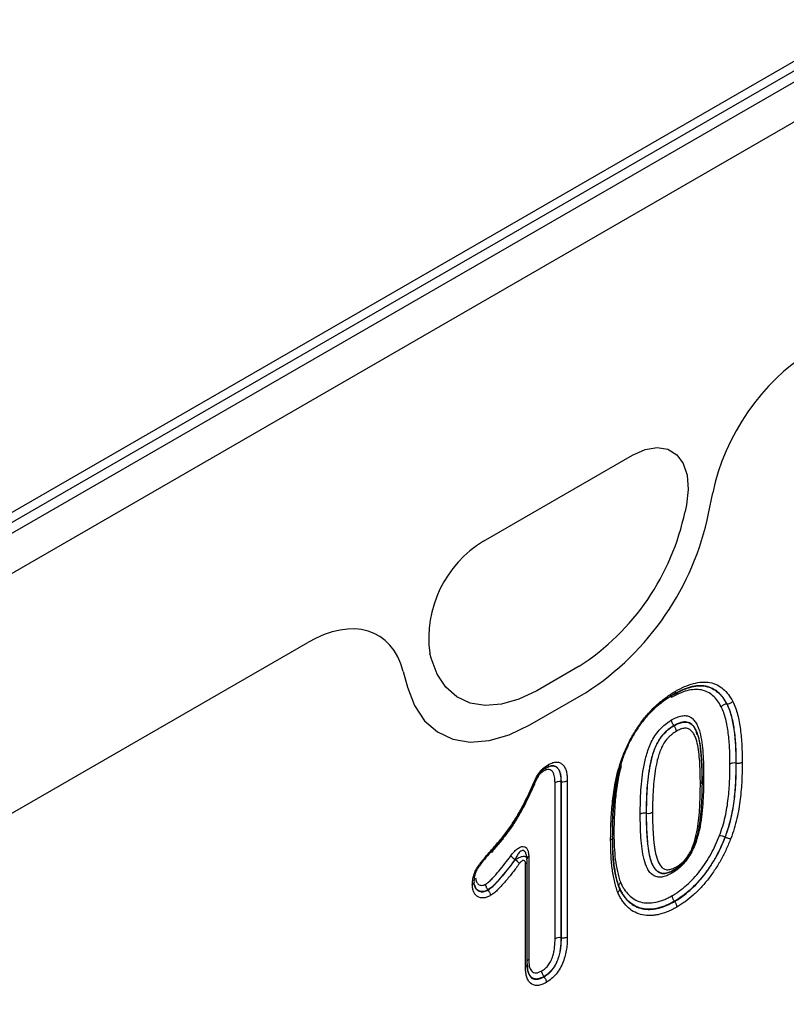
# Model space of a CAD drawing. Units: millimetres. Extents: x 3568 to 5350, y 3494 to 4545.
# Drawn here: x 5058 to 5118, y 3866 to 3944 of the extents above; entities that cross this region are included whole.
import ezdxf

# ---------------------------------------------------------------- set-up
doc = ezdxf.new("R2010")
doc.units = ezdxf.units.MM
doc.layers.add('3010227', color=7, linetype='Continuous')

# ---------------------------------------------------------------- blocks, each defined once
blk = doc.blocks.new('1250551_002_ISO_view')
for p, q in [((795.294, 354.187), (444.447, 151.648)), ((797.368, 354.62), (444.521, 150.927)), ((445.228, 150.476), (798.075, 354.169)), ((799.415, 351.765), (446.569, 148.071)), ((551.92, 189.984), (563.669, 196.766)), ((551.92, 189.984), (563.669, 196.766)), ((569.662, 192.168), (569.994, 193.791)), ((569.662, 192.168), (569.994, 193.791)), ((567.911, 192.831), (567.806, 192.319)), ((567.911, 192.831), (567.806, 192.319)), ((499.739, 159.86), (538.07, 181.988)), ((499.739, 159.86), (538.07, 181.988)), ((547.783, 180.76), (547.678, 181.151)), ((547.783, 180.76), (547.678, 181.151)), ((545.599, 179.708), (545.931, 178.468)), ((545.599, 179.708), (545.931, 178.468)), ((559.466, 180.114), (556.123, 178.184)), ((559.466, 180.114), (556.123, 178.184)), ((555.583, 175.488), (560.011, 178.044)), ((555.583, 175.488), (560.011, 178.044)), ((571.121, 177.131), (571.105, 177.131)), ((566.935, 175.419), (566.924, 175.432)), ((568.748, 174.727), (568.702, 174.93)), ((571.841, 172.474), (571.824, 172.476)), ((556.744, 172.024), (556.871, 172.112)), ((557.561, 158.628), (557.561, 170.93)), ((558.053, 171.01), (558.036, 171.012)), ((558.036, 171.012), (558.036, 158.7)), ((558.053, 158.698), (558.053, 171.01)), ((558.527, 171.093), (558.527, 158.77)), ((564.77, 168.519), (564.753, 168.521)), ((570.979, 166.638), (570.963, 166.645)), ((555.358, 164.934), (555.326, 165.116)), ((555.37, 164.742), (555.34, 164.923)), ((555.374, 156.637), (555.374, 164.742)), ((555.486, 165.109), (555.486, 156.998)), ((555.227, 156.428), (555.227, 164.538)), ((566.313, 163.792), (566.588, 163.895)), ((552.282, 162.469), (552.272, 162.482)), ((562.622, 162.66), (562.618, 162.672)), ((566.983, 161.565), (566.972, 161.579)), ((558.053, 158.698), (558.036, 158.7)), ((555.43, 156.044), (555.474, 155.944)), ((556.698, 155.628), (556.687, 155.641))]:
    blk.add_line(p, q)
at = {"flags": 128}
for points in [[(563.669, 196.766), (564.666, 197.209), (565.611, 197.364), (566.455, 197.223), (567.153, 196.793), (567.669, 196.097), (567.976, 195.17), (568.058, 194.062), (567.911, 192.831)], [(563.669, 196.766), (564.666, 197.209), (565.611, 197.364), (566.455, 197.223), (567.153, 196.793), (567.669, 196.097), (567.976, 195.17), (568.058, 194.062), (567.911, 192.831)], [(556.123, 178.184), (554.717, 177.505), (553.348, 177.111), (552.053, 177.012), (550.867, 177.21), (549.821, 177.701), (548.944, 178.471), (548.258, 179.5), (547.783, 180.76)], [(556.123, 178.184), (554.717, 177.505), (553.348, 177.111), (552.053, 177.012), (550.867, 177.21), (549.821, 177.701), (548.944, 178.471), (548.258, 179.5), (547.783, 180.76)], [(545.931, 178.468), (546.481, 177.01), (547.275, 175.82), (548.29, 174.929), (549.5, 174.361), (550.872, 174.131), (552.371, 174.246), (553.955, 174.702), (555.583, 175.488)], [(545.931, 178.468), (546.481, 177.01), (547.275, 175.82), (548.29, 174.929), (549.5, 174.361), (550.872, 174.131), (552.371, 174.246), (553.955, 174.702), (555.583, 175.488)]]:
    blk.add_lwpolyline(points, dxfattribs=at)
for centre, radius, start, end in [((549.062, 196.176), 19.138, 302.93391, 348.37221), ((549.062, 196.176), 19.138, 302.93391, 348.37221), ((547.97, 196.631), 22.146, 302.93391, 348.37221), ((547.97, 196.631), 22.146, 302.93391, 348.37221), ((556.603, 182.299), 8.999, 121.35895, 187.3348), ((556.603, 182.299), 8.999, 121.35895, 187.3348), ((568.936, 171.065), 0.222, 291.08085, 17.70472), ((569.41, 171.153), 0.296, 117.16007, 155.03919), ((555.646, 166.645), 2.158, 223.21171, 235.14198), ((553.187, 163.085), 2.152, 43.15724, 55.12542), ((555.122, 164.768), 0.253, 294.607, 354.1128), ((555.578, 164.889), 0.238, 112.56734, 177.56452)]:
    blk.add_arc(centre, radius, start, end)
for centre, major_axis, ratio, start_param, end_param in [((577.576, 195.8), (5.568, 9.507), 0.581304, 0.796021, 2.100446), ((577.576, 195.8), (5.568, 9.507), 0.581304, 0.796021, 2.100446), ((538.017, 172.963), (5.605, 9.573), 0.573428, 5.767766, 7.072191), ((538.017, 172.963), (5.605, 9.573), 0.573428, 5.767766, 7.072191)]:
    blk.add_ellipse(centre, major_axis=major_axis, ratio=ratio, start_param=start_param, end_param=end_param)
for points, knots in [([(566.882, 177.892), (567.107, 178.015), (567.332, 178.137), (567.778, 178.332), (567.998, 178.408), (568.428, 178.52), (568.638, 178.556), (569.047, 178.58), (569.245, 178.569), (569.616, 178.496), (569.79, 178.434), (570.12, 178.271), (570.269, 178.166), (570.547, 177.926), (570.675, 177.79), (570.905, 177.481), (571.006, 177.306), (571.105, 177.131)], [0, 0, 0, 0, 0.125, 0.125, 0.25, 0.25, 0.375, 0.375, 0.5, 0.5, 0.625, 0.625, 0.75, 0.75, 0.875, 0.875, 1, 1, 1, 1]), ([(571.121, 177.131), (571.022, 177.307), (570.921, 177.481), (570.689, 177.793), (570.56, 177.93), (570.282, 178.17), (570.132, 178.275), (569.802, 178.437), (569.626, 178.499), (569.256, 178.572), (569.06, 178.582), (568.65, 178.558), (568.437, 178.521), (568.008, 178.409), (567.79, 178.334), (567.345, 178.14), (567.118, 178.017), (566.893, 177.893)], [0, 0, 0, 0, 0.125, 0.125, 0.25, 0.25, 0.375, 0.375, 0.5, 0.5, 0.625, 0.625, 0.75, 0.75, 0.875, 0.875, 1, 1, 1, 1]), ([(567.065, 178.144), (567.304, 178.276), (567.542, 178.405), (568.011, 178.609), (568.242, 178.689), (568.698, 178.808), (568.924, 178.848), (569.362, 178.875), (569.572, 178.864), (569.967, 178.789), (570.155, 178.724), (570.509, 178.553), (570.669, 178.443), (570.968, 178.188), (571.106, 178.042), (571.354, 177.711), (571.462, 177.525), (571.568, 177.338)], [0, 0, 0, 0, 0.125, 0.125, 0.25, 0.25, 0.375, 0.375, 0.5, 0.5, 0.625, 0.625, 0.75, 0.75, 0.875, 0.875, 1, 1, 1, 1]), ([(562.567, 172.021), (562.615, 172.177), (562.662, 172.333), (562.764, 172.644), (562.819, 172.799), (562.993, 173.263), (563.122, 173.57), (563.41, 174.179), (563.571, 174.483), (563.921, 175.076), (564.108, 175.36), (564.407, 175.768), (564.509, 175.902), (564.72, 176.161), (564.829, 176.288), (565.05, 176.535), (565.162, 176.654), (565.389, 176.881), (565.505, 176.989), (565.737, 177.198), (565.855, 177.3), (566.093, 177.493), (566.213, 177.584), (566.456, 177.759), (566.577, 177.842), (566.821, 177.999), (566.943, 178.071), (567.065, 178.144)], [0, 0, 0, 0, 0.0625, 0.0625, 0.125, 0.125, 0.25, 0.25, 0.375, 0.375, 0.5, 0.5, 0.5625, 0.5625, 0.625, 0.625, 0.6875, 0.6875, 0.75, 0.75, 0.8125, 0.8125, 0.875, 0.875, 0.9375, 0.9375, 1, 1, 1, 1]), ([(566.893, 177.893), (566.779, 177.825), (566.665, 177.757), (566.437, 177.611), (566.323, 177.533), (566.097, 177.37), (565.984, 177.285), (565.761, 177.105), (565.651, 177.01), (565.434, 176.815), (565.326, 176.715), (565.113, 176.504), (565.008, 176.392), (564.801, 176.161), (564.699, 176.043), (564.501, 175.801), (564.406, 175.676), (564.127, 175.295), (563.951, 175.029), (563.623, 174.476), (563.473, 174.19), (563.201, 173.618), (563.08, 173.328), (562.915, 172.89), (562.864, 172.743), (562.767, 172.448), (562.723, 172.301), (562.678, 172.155)], [0, 0, 0, 0, 0.0625, 0.0625, 0.125, 0.125, 0.1875, 0.1875, 0.25, 0.25, 0.3125, 0.3125, 0.375, 0.375, 0.4375, 0.4375, 0.5, 0.5, 0.625, 0.625, 0.75, 0.75, 0.875, 0.875, 0.9375, 0.9375, 1, 1, 1, 1]), ([(570.658, 176.924), (570.566, 177.088), (570.472, 177.25), (570.26, 177.538), (570.142, 177.666), (569.884, 177.892), (569.746, 177.991), (569.437, 178.147), (569.274, 178.206), (568.928, 178.277), (568.741, 178.287), (568.358, 178.266), (568.16, 178.231), (567.757, 178.126), (567.55, 178.054), (567.131, 177.871), (566.921, 177.756), (566.71, 177.64)], [0, 0, 0, 0, 0.125, 0.125, 0.25, 0.25, 0.375, 0.375, 0.5, 0.5, 0.625, 0.625, 0.75, 0.75, 0.875, 0.875, 1, 1, 1, 1]), ([(566.756, 177.803), (566.747, 177.792), (566.719, 177.758), (566.711, 177.694), (566.71, 177.646), (566.71, 177.64)], [0, 0, 0, 0, 0.272527, 0.9081, 1, 1, 1, 1]), ([(566.893, 177.893), (566.946, 177.899), (566.989, 177.926), (567.049, 178.013), (567.065, 178.075), (567.065, 178.144)], [0, 0, 0, 0, 0.5, 0.5, 1, 1, 1, 1]), ([(566.952, 177.898), (567.073, 177.965), (567.493, 178.195), (568.151, 178.472), (568.612, 178.529), (568.823, 178.555)], [0, 0, 0, 0, 0.179619, 0.624864, 1, 1, 1, 1]), ([(564.821, 176.181), (564.942, 176.319), (565.523, 176.983), (566.175, 177.426), (566.691, 177.777)], [0, 0, 0, 0, 0.2090473, 1, 1, 1, 1]), ([(571.105, 177.131), (571.024, 177.13), (570.94, 177.109), (570.785, 177.038), (570.713, 176.985), (570.658, 176.924)], [0, 0, 0, 0, 0.5, 0.5, 1, 1, 1, 1]), ([(571.105, 177.131), (571.179, 176.975), (571.252, 176.819), (571.374, 176.482), (571.426, 176.304), (571.569, 175.761), (571.636, 175.376), (571.738, 174.581), (571.772, 174.169), (571.815, 173.334), (571.821, 172.906), (571.824, 172.476)], [0, 0, 0, 0, 0.125, 0.125, 0.25, 0.25, 0.5, 0.5, 0.75, 0.75, 1, 1, 1, 1]), ([(571.121, 177.131), (571.203, 177.133), (571.287, 177.153), (571.442, 177.225), (571.513, 177.277), (571.568, 177.338)], [0, 0, 0, 0, 0.5, 0.5, 1, 1, 1, 1]), ([(571.841, 172.474), (571.838, 172.903), (571.832, 173.332), (571.789, 174.168), (571.755, 174.579), (571.653, 175.375), (571.586, 175.76), (571.442, 176.304), (571.39, 176.481), (571.269, 176.819), (571.195, 176.976), (571.121, 177.131)], [0, 0, 0, 0, 0.25, 0.25, 0.5, 0.5, 0.75, 0.75, 0.875, 0.875, 1, 1, 1, 1]), ([(571.568, 177.338), (571.644, 177.178), (571.72, 177.017), (571.846, 176.67), (571.9, 176.488), (572.049, 175.929), (572.12, 175.534), (572.226, 174.716), (572.261, 174.293), (572.295, 173.648), (572.303, 173.43), (572.312, 172.992), (572.314, 172.771), (572.316, 172.55)], [0, 0, 0, 0, 0.125, 0.125, 0.25, 0.25, 0.5, 0.5, 0.75, 0.75, 0.875, 0.875, 1, 1, 1, 1]), ([(571.35, 172.4), (571.347, 172.817), (571.341, 173.233), (571.3, 174.044), (571.268, 174.444), (571.17, 175.217), (571.106, 175.592), (570.968, 176.12), (570.918, 176.293), (570.801, 176.621), (570.73, 176.773), (570.658, 176.924)], [0, 0, 0, 0, 0.25, 0.25, 0.5, 0.5, 0.75, 0.75, 0.875, 0.875, 1, 1, 1, 1]), ([(564.279, 168.446), (564.281, 168.758), (564.283, 169.07), (564.301, 169.7), (564.315, 170.017), (564.359, 170.661), (564.389, 170.987), (564.466, 171.644), (564.515, 171.976), (564.614, 172.483), (564.651, 172.654), (564.735, 172.998), (564.783, 173.172), (564.895, 173.519), (564.959, 173.692), (565.108, 174.039), (565.19, 174.21), (565.376, 174.537), (565.48, 174.695), (565.707, 174.999), (565.829, 175.14), (566.083, 175.393), (566.213, 175.507), (566.479, 175.712), (566.615, 175.797), (566.751, 175.88)], [0, 0, 0, 0, 0.125, 0.125, 0.25, 0.25, 0.375, 0.375, 0.5, 0.5, 0.5625, 0.5625, 0.625, 0.625, 0.6875, 0.6875, 0.75, 0.75, 0.8125, 0.8125, 0.875, 0.875, 0.9375, 0.9375, 1, 1, 1, 1]), ([(566.751, 175.88), (566.886, 175.955), (567.022, 176.028), (567.288, 176.136), (567.418, 176.173), (567.672, 176.218), (567.795, 176.223), (568.025, 176.191), (568.131, 176.157), (568.321, 176.051), (568.407, 175.979), (568.56, 175.813), (568.628, 175.719), (568.75, 175.513), (568.803, 175.4), (568.895, 175.163), (568.935, 175.039), (569.038, 174.654), (569.088, 174.381), (569.168, 173.818), (569.196, 173.527), (569.239, 172.937), (569.251, 172.636), (569.271, 172.032), (569.274, 171.725), (569.275, 171.417)], [0, 0, 0, 0, 0.0625, 0.0625, 0.125, 0.125, 0.1875, 0.1875, 0.25, 0.25, 0.3125, 0.3125, 0.375, 0.375, 0.4375, 0.4375, 0.5, 0.5, 0.625, 0.625, 0.75, 0.75, 0.875, 0.875, 1, 1, 1, 1]), ([(566.924, 175.432), (566.871, 175.499), (566.828, 175.575), (566.768, 175.731), (566.751, 175.811), (566.751, 175.88)], [0, 0, 0, 0, 0.5, 0.5, 1, 1, 1, 1]), ([(568.702, 174.93), (568.694, 174.966), (568.639, 175.227), (568.386, 175.514), (568.042, 175.722), (567.645, 175.734), (567.289, 175.633), (567.016, 175.483), (566.924, 175.432)], [0, 0, 0, 0, 0.0453329, 0.3248752, 0.5480224, 0.657362, 0.8843885, 1, 1, 1, 1]), ([(566.935, 175.419), (567.059, 175.488), (567.185, 175.555), (567.43, 175.651), (567.549, 175.683), (567.782, 175.717), (567.894, 175.715), (568.099, 175.67), (568.191, 175.626), (568.354, 175.506), (568.426, 175.431), (568.555, 175.261), (568.612, 175.167), (568.762, 174.863), (568.835, 174.63), (568.948, 174.141), (568.99, 173.884), (569.04, 173.489), (569.054, 173.355), (569.079, 173.085), (569.09, 172.95), (569.116, 172.539), (569.127, 172.261), (569.145, 171.701), (569.147, 171.417), (569.148, 171.132)], [0, 0, 0, 0, 0.0625, 0.0625, 0.125, 0.125, 0.1875, 0.1875, 0.25, 0.25, 0.3125, 0.3125, 0.375, 0.375, 0.5, 0.5, 0.625, 0.625, 0.6875, 0.6875, 0.75, 0.75, 0.875, 0.875, 1, 1, 1, 1]), ([(566.924, 175.432), (566.798, 175.355), (566.671, 175.276), (566.426, 175.084), (566.305, 174.977), (566.072, 174.734), (565.962, 174.597), (565.76, 174.31), (565.67, 174.16), (565.511, 173.849), (565.441, 173.687), (565.319, 173.365), (565.266, 173.205), (565.176, 172.883), (565.137, 172.723), (565.067, 172.407), (565.036, 172.25), (564.954, 171.784), (564.913, 171.478), (564.847, 170.871), (564.822, 170.57), (564.784, 169.975), (564.772, 169.681), (564.758, 169.099), (564.755, 168.81), (564.753, 168.521)], [0, 0, 0, 0, 0.0625, 0.0625, 0.125, 0.125, 0.1875, 0.1875, 0.25, 0.25, 0.3125, 0.3125, 0.375, 0.375, 0.4375, 0.4375, 0.5, 0.5, 0.625, 0.625, 0.75, 0.75, 0.875, 0.875, 1, 1, 1, 1]), ([(564.77, 168.519), (564.772, 168.806), (564.775, 169.094), (564.789, 169.675), (564.801, 169.967), (564.838, 170.556), (564.863, 170.854), (564.928, 171.455), (564.967, 171.758), (565.048, 172.221), (565.079, 172.377), (565.147, 172.692), (565.185, 172.851), (565.32, 173.336), (565.438, 173.662), (565.677, 174.137), (565.767, 174.289), (565.969, 174.578), (566.079, 174.716), (566.313, 174.96), (566.434, 175.068), (566.681, 175.262), (566.808, 175.341), (566.935, 175.419)], [0, 0, 0, 0, 0.125, 0.125, 0.25, 0.25, 0.375, 0.375, 0.5, 0.5, 0.5625, 0.5625, 0.625, 0.625, 0.75, 0.75, 0.8125, 0.8125, 0.875, 0.875, 0.9375, 0.9375, 1, 1, 1, 1]), ([(567.108, 174.97), (566.991, 174.899), (566.874, 174.826), (566.704, 174.689), (566.648, 174.641), (566.537, 174.538), (566.482, 174.484), (566.324, 174.307), (566.227, 174.175), (566.054, 173.9), (565.979, 173.752), (565.85, 173.456), (565.794, 173.308), (565.699, 173.01), (565.659, 172.861), (565.553, 172.421), (565.498, 172.134), (565.41, 171.57), (565.377, 171.292), (565.323, 170.741), (565.302, 170.468), (565.256, 169.655), (565.249, 169.123), (565.245, 168.593)], [0, 0, 0, 0, 0.0625, 0.0625, 0.09375, 0.09375, 0.125, 0.125, 0.1875, 0.1875, 0.25, 0.25, 0.3125, 0.3125, 0.375, 0.375, 0.5, 0.5, 0.625, 0.625, 0.75, 0.75, 1, 1, 1, 1]), ([(566.935, 175.419), (566.987, 175.352), (567.031, 175.275), (567.091, 175.12), (567.107, 175.04), (567.108, 174.97)], [0, 0, 0, 0, 0.5, 0.5, 1, 1, 1, 1]), ([(569.016, 170.858), (569.016, 171.12), (569.014, 171.381), (568.999, 171.896), (568.989, 172.152), (568.96, 172.658), (568.939, 172.907), (568.885, 173.397), (568.85, 173.636), (568.759, 174.096), (568.701, 174.318), (568.582, 174.618), (568.536, 174.712), (568.431, 174.884), (568.371, 174.963), (568.236, 175.096), (568.162, 175.151), (567.983, 175.216), (567.884, 175.228), (567.672, 175.208), (567.563, 175.181), (567.338, 175.096), (567.223, 175.034), (567.108, 174.97)], [0, 0, 0, 0, 0.125, 0.125, 0.25, 0.25, 0.375, 0.375, 0.5, 0.5, 0.625, 0.625, 0.6875, 0.6875, 0.75, 0.75, 0.8125, 0.8125, 0.875, 0.875, 0.9375, 0.9375, 1, 1, 1, 1]), ([(569.151, 171.059), (569.152, 171.546), (569.155, 172.51), (569.017, 173.732), (568.913, 174.49), (568.784, 174.763), (568.782, 174.768)], [0, 0, 0, 0, 0.374863, 0.741553, 0.994738, 1, 1, 1, 1]), ([(552.626, 165.707), (552.845, 165.958), (553.065, 166.209), (553.491, 166.73), (553.699, 166.998), (554.1, 167.554), (554.291, 167.839), (554.649, 168.423), (554.817, 168.722), (555.139, 169.327), (555.292, 169.636), (555.506, 170.103), (555.574, 170.259), (555.717, 170.571), (555.788, 170.727), (555.898, 170.959), (555.934, 171.037), (556.007, 171.192), (556.045, 171.27), (556.121, 171.424), (556.162, 171.501), (556.251, 171.648), (556.299, 171.718), (556.404, 171.85), (556.46, 171.912), (556.575, 172.023), (556.634, 172.074), (556.813, 172.216), (556.936, 172.293), (557.058, 172.368)], [0, 0, 0, 0, 0.125, 0.125, 0.25, 0.25, 0.375, 0.375, 0.5, 0.5, 0.625, 0.625, 0.6875, 0.6875, 0.75, 0.75, 0.78125, 0.78125, 0.8125, 0.8125, 0.84375, 0.84375, 0.875, 0.875, 0.90625, 0.90625, 0.9375, 0.9375, 1, 1, 1, 1]), ([(556.882, 172.114), (556.935, 172.12), (556.979, 172.147), (557.04, 172.235), (557.057, 172.297), (557.058, 172.368)], [0, 0, 0, 0, 0.5, 0.5, 1, 1, 1, 1]), ([(557.058, 172.368), (557.168, 172.423), (557.278, 172.477), (557.492, 172.547), (557.598, 172.564), (557.791, 172.557), (557.881, 172.534), (558.044, 172.458), (558.117, 172.406), (558.245, 172.271), (558.298, 172.19), (558.39, 172.01), (558.427, 171.911), (558.48, 171.698), (558.497, 171.583), (558.519, 171.343), (558.523, 171.217), (558.527, 171.093)], [0, 0, 0, 0, 0.125, 0.125, 0.25, 0.25, 0.375, 0.375, 0.5, 0.5, 0.625, 0.625, 0.75, 0.75, 0.875, 0.875, 1, 1, 1, 1]), ([(570.527, 166.763), (570.616, 167.012), (570.704, 167.262), (570.853, 167.758), (570.917, 168.003), (571.03, 168.489), (571.078, 168.729), (571.155, 169.204), (571.186, 169.439), (571.265, 170.141), (571.3, 170.603), (571.342, 171.51), (571.346, 171.955), (571.35, 172.4)], [0, 0, 0, 0, 0.125, 0.125, 0.25, 0.25, 0.375, 0.375, 0.5, 0.5, 0.75, 0.75, 1, 1, 1, 1]), ([(571.824, 172.476), (571.821, 172.016), (571.816, 171.556), (571.772, 170.617), (571.735, 170.139), (571.651, 169.413), (571.618, 169.17), (571.537, 168.678), (571.486, 168.429), (571.368, 167.927), (571.301, 167.674), (571.145, 167.16), (571.054, 166.902), (570.963, 166.645)], [0, 0, 0, 0, 0.25, 0.25, 0.5, 0.5, 0.625, 0.625, 0.75, 0.75, 0.875, 0.875, 1, 1, 1, 1]), ([(570.979, 166.638), (571.07, 166.894), (571.16, 167.15), (571.315, 167.659), (571.382, 167.912), (571.501, 168.417), (571.553, 168.668), (571.635, 169.164), (571.667, 169.408), (571.752, 170.136), (571.789, 170.615), (571.833, 171.554), (571.838, 172.014), (571.841, 172.474)], [0, 0, 0, 0, 0.125, 0.125, 0.25, 0.25, 0.375, 0.375, 0.5, 0.5, 0.75, 0.75, 1, 1, 1, 1]), ([(571.824, 172.476), (571.74, 172.488), (571.652, 172.487), (571.488, 172.461), (571.41, 172.435), (571.35, 172.4)], [0, 0, 0, 0, 0.5, 0.5, 1, 1, 1, 1]), ([(572.316, 172.55), (572.312, 172.075), (572.307, 171.599), (572.26, 170.629), (572.221, 170.135), (572.132, 169.382), (572.098, 169.129), (572.011, 168.617), (571.957, 168.357), (571.833, 167.836), (571.763, 167.574), (571.602, 167.049), (571.509, 166.784), (571.415, 166.52)], [0, 0, 0, 0, 0.25, 0.25, 0.5, 0.5, 0.625, 0.625, 0.75, 0.75, 0.875, 0.875, 1, 1, 1, 1]), ([(571.841, 172.474), (571.925, 172.461), (572.013, 172.462), (572.178, 172.489), (572.255, 172.515), (572.316, 172.55)], [0, 0, 0, 0, 0.5, 0.5, 1, 1, 1, 1]), ([(556.694, 171.858), (556.637, 171.823), (556.579, 171.787), (556.464, 171.706), (556.407, 171.661), (556.326, 171.58), (556.3, 171.548), (556.255, 171.479), (556.237, 171.442), (556.182, 171.333), (556.146, 171.259), (556.076, 171.112), (556.042, 171.037), (555.972, 170.89), (555.937, 170.816), (555.835, 170.594), (555.767, 170.446), (555.634, 170.149), (555.568, 170.001), (555.429, 169.705), (555.357, 169.558), (555.137, 169.121), (554.983, 168.833), (554.662, 168.266), (554.494, 167.986), (554.138, 167.439), (553.949, 167.171), (553.562, 166.651), (553.364, 166.398), (552.957, 165.906), (552.748, 165.668), (552.54, 165.429)], [0, 0, 0, 0, 0.03125, 0.03125, 0.0625, 0.0625, 0.078125, 0.078125, 0.09375, 0.09375, 0.125, 0.125, 0.15625, 0.15625, 0.1875, 0.1875, 0.25, 0.25, 0.3125, 0.3125, 0.375, 0.375, 0.5, 0.5, 0.625, 0.625, 0.75, 0.75, 0.875, 0.875, 1, 1, 1, 1]), ([(556.882, 172.114), (556.763, 172.041), (556.642, 171.965), (556.47, 171.818), (556.413, 171.764), (556.307, 171.639), (556.26, 171.571), (556.176, 171.423), (556.14, 171.348), (556.067, 171.197), (556.031, 171.121), (555.96, 170.969), (555.924, 170.894), (555.853, 170.742), (555.819, 170.666), (555.714, 170.438), (555.645, 170.286), (555.509, 169.982), (555.439, 169.83), (555.221, 169.376), (555.066, 169.079), (554.745, 168.493), (554.577, 168.204), (554.22, 167.639), (554.03, 167.363), (553.635, 166.824), (553.432, 166.564), (553.015, 166.057), (552.801, 165.812), (552.587, 165.567)], [0, 0, 0, 0, 0.0625, 0.0625, 0.09375, 0.09375, 0.125, 0.125, 0.15625, 0.15625, 0.1875, 0.1875, 0.21875, 0.21875, 0.25, 0.25, 0.3125, 0.3125, 0.375, 0.375, 0.5, 0.5, 0.625, 0.625, 0.75, 0.75, 0.875, 0.875, 1, 1, 1, 1]), ([(557.561, 170.93), (557.556, 171.091), (557.551, 171.252), (557.5, 171.546), (557.453, 171.671), (557.349, 171.826), (557.309, 171.87), (557.213, 171.935), (557.159, 171.959), (557.042, 171.98), (556.975, 171.973), (556.836, 171.93), (556.765, 171.894), (556.694, 171.858)], [0, 0, 0, 0, 0.25, 0.25, 0.5, 0.5, 0.625, 0.625, 0.75, 0.75, 0.875, 0.875, 1, 1, 1, 1]), ([(556.871, 172.112), (556.961, 172.158), (557.052, 172.203), (557.228, 172.259), (557.314, 172.272), (557.469, 172.259), (557.541, 172.235), (557.671, 172.165), (557.728, 172.117), (557.825, 171.997), (557.866, 171.928), (557.935, 171.777), (557.962, 171.695), (558.001, 171.514), (558.013, 171.417), (558.029, 171.217), (558.032, 171.115), (558.036, 171.012)], [0, 0, 0, 0, 0.125, 0.125, 0.25, 0.25, 0.375, 0.375, 0.5, 0.5, 0.625, 0.625, 0.75, 0.75, 0.875, 0.875, 1, 1, 1, 1]), ([(556.939, 172.13), (556.959, 172.14), (557.072, 172.198), (557.204, 172.254), (557.249, 172.256), (557.256, 172.256)], [0, 0, 0, 0, 0.151848, 0.857227, 1, 1, 1, 1]), ([(558.053, 171.01), (558.05, 171.102), (558.041, 171.41), (557.968, 171.792), (557.777, 172.105), (557.556, 172.256), (557.275, 172.29), (557.08, 172.198), (556.99, 172.156)], [0, 0, 0, 0, 0.1181424, 0.3969595, 0.5352575, 0.7170081, 0.8691642, 1, 1, 1, 1]), ([(561.945, 166.38), (561.946, 166.604), (561.947, 166.828), (561.955, 167.279), (561.962, 167.506), (561.991, 168.191), (562.018, 168.653), (562.106, 169.591), (562.164, 170.065), (562.285, 170.79), (562.33, 171.034), (562.437, 171.525), (562.502, 171.772), (562.567, 172.021)], [0, 0, 0, 0, 0.125, 0.125, 0.25, 0.25, 0.5, 0.5, 0.75, 0.75, 0.875, 0.875, 1, 1, 1, 1]), ([(562.678, 172.155), (562.614, 171.913), (562.551, 171.671), (562.447, 171.192), (562.404, 170.954), (562.288, 170.248), (562.231, 169.785), (562.147, 168.872), (562.121, 168.421), (562.093, 167.753), (562.086, 167.531), (562.079, 167.091), (562.078, 166.873), (562.077, 166.655)], [0, 0, 0, 0, 0.125, 0.125, 0.25, 0.25, 0.5, 0.5, 0.75, 0.75, 0.875, 0.875, 1, 1, 1, 1]), ([(562.089, 167.444), (562.106, 167.963), (562.143, 169.114), (562.297, 170.581), (562.529, 171.543), (562.595, 171.818)], [0, 0, 0, 0, 0.369507, 0.820013, 1, 1, 1, 1]), ([(562.784, 172.295), (562.722, 172.06), (562.66, 171.824), (562.561, 171.358), (562.519, 171.127), (562.407, 170.439), (562.353, 169.989), (562.272, 169.099), (562.246, 168.66), (562.219, 168.009), (562.213, 167.793), (562.206, 167.365), (562.205, 167.152), (562.204, 166.939)], [0, 0, 0, 0, 0.125, 0.125, 0.25, 0.25, 0.5, 0.5, 0.75, 0.75, 0.875, 0.875, 1, 1, 1, 1]), ([(562.678, 172.155), (562.701, 172.121), (562.703, 172.09), (562.664, 172.044), (562.623, 172.028), (562.567, 172.021)], [0, 0, 0, 0, 0.5, 0.5, 1, 1, 1, 1]), ([(558.036, 171.012), (557.952, 171.024), (557.863, 171.022), (557.699, 170.993), (557.622, 170.966), (557.561, 170.93)], [0, 0, 0, 0, 0.5, 0.5, 1, 1, 1, 1]), ([(558.053, 171.01), (558.137, 170.999), (558.225, 171), (558.389, 171.029), (558.467, 171.056), (558.527, 171.093)], [0, 0, 0, 0, 0.5, 0.5, 1, 1, 1, 1]), ([(569.275, 171.417), (569.275, 171.258), (569.275, 171.099), (569.27, 170.779), (569.266, 170.618), (569.253, 170.135), (569.243, 169.812), (569.202, 169.156), (569.174, 168.823), (569.1, 168.151), (569.055, 167.813), (568.957, 167.296), (568.919, 167.122), (568.829, 166.77), (568.777, 166.591), (568.66, 166.234), (568.594, 166.055), (568.445, 165.7), (568.36, 165.522), (568.173, 165.181), (568.069, 165.019), (567.843, 164.707), (567.717, 164.558), (567.457, 164.295), (567.324, 164.177), (567.119, 164.018), (567.05, 163.969), (566.911, 163.878), (566.841, 163.836), (566.771, 163.794)], [0, 0, 0, 0, 0.0625, 0.0625, 0.125, 0.125, 0.25, 0.25, 0.375, 0.375, 0.5, 0.5, 0.5625, 0.5625, 0.625, 0.625, 0.6875, 0.6875, 0.75, 0.75, 0.8125, 0.8125, 0.875, 0.875, 0.9375, 0.9375, 0.96875, 0.96875, 1, 1, 1, 1]), ([(569.148, 171.132), (569.147, 170.985), (569.147, 170.838), (569.144, 170.542), (569.14, 170.393), (569.128, 169.945), (569.121, 169.647), (569.086, 169.04), (569.062, 168.733), (568.999, 168.113), (568.961, 167.8), (568.855, 167.164), (568.783, 166.838), (568.638, 166.345), (568.584, 166.18), (568.459, 165.85), (568.388, 165.685), (568.229, 165.364), (568.139, 165.207), (567.936, 164.907), (567.824, 164.764), (567.646, 164.577), (567.585, 164.518), (567.463, 164.407), (567.4, 164.353), (567.274, 164.254), (567.21, 164.207), (567.082, 164.123), (567.018, 164.085), (566.953, 164.046)], [0, 0, 0, 0, 0.0625, 0.0625, 0.125, 0.125, 0.25, 0.25, 0.375, 0.375, 0.5, 0.5, 0.625, 0.625, 0.6875, 0.6875, 0.75, 0.75, 0.8125, 0.8125, 0.875, 0.875, 0.90625, 0.90625, 0.9375, 0.9375, 0.96875, 0.96875, 1, 1, 1, 1]), ([(567.125, 164.297), (567.184, 164.333), (567.243, 164.368), (567.362, 164.446), (567.421, 164.49), (567.537, 164.584), (567.594, 164.634), (567.706, 164.74), (567.762, 164.796), (567.923, 164.978), (568.021, 165.116), (568.195, 165.402), (568.268, 165.55), (568.399, 165.852), (568.457, 166.005), (568.558, 166.309), (568.602, 166.461), (568.72, 166.914), (568.775, 167.21), (568.86, 167.792), (568.891, 168.079), (568.944, 168.65), (568.965, 168.932), (568.993, 169.489), (568.999, 169.764), (569.013, 170.314), (569.016, 170.586), (569.016, 170.858)], [0, 0, 0, 0, 0.03125, 0.03125, 0.0625, 0.0625, 0.09375, 0.09375, 0.125, 0.125, 0.1875, 0.1875, 0.25, 0.25, 0.3125, 0.3125, 0.375, 0.375, 0.5, 0.5, 0.625, 0.625, 0.75, 0.75, 0.875, 0.875, 1, 1, 1, 1]), ([(564.753, 168.521), (564.669, 168.533), (564.581, 168.533), (564.416, 168.507), (564.339, 168.481), (564.279, 168.446)], [0, 0, 0, 0, 0.5, 0.5, 1, 1, 1, 1]), ([(564.753, 168.521), (564.754, 168.267), (564.755, 168.014), (564.768, 167.514), (564.777, 167.266), (564.802, 166.772), (564.82, 166.53), (564.864, 166.051), (564.894, 165.817), (564.967, 165.358), (565.012, 165.134), (565.13, 164.715), (565.202, 164.519), (565.346, 164.26), (565.401, 164.179), (565.519, 164.032), (565.583, 163.966), (565.694, 163.889), (565.734, 163.866), (565.816, 163.827), (565.858, 163.809), (565.992, 163.772), (566.09, 163.767), (566.193, 163.775)], [0, 0, 0, 0, 0.125, 0.125, 0.25, 0.25, 0.375, 0.375, 0.5, 0.5, 0.625, 0.625, 0.75, 0.75, 0.8125, 0.8125, 0.875, 0.875, 0.90625, 0.90625, 0.9375, 0.9375, 1, 1, 1, 1]), ([(564.77, 168.519), (564.854, 168.506), (564.942, 168.507), (565.107, 168.533), (565.184, 168.559), (565.245, 168.593)], [0, 0, 0, 0, 0.5, 0.5, 1, 1, 1, 1]), ([(566.953, 164.046), (566.89, 164.011), (566.826, 163.976), (566.701, 163.914), (566.638, 163.888), (566.452, 163.82), (566.328, 163.787), (566.095, 163.768), (565.983, 163.775), (565.783, 163.843), (565.693, 163.894), (565.534, 164.03), (565.465, 164.115), (565.34, 164.296), (565.286, 164.394), (565.143, 164.711), (565.073, 164.95), (564.991, 165.33), (564.967, 165.459), (564.926, 165.722), (564.907, 165.854), (564.875, 166.122), (564.862, 166.259), (564.838, 166.532), (564.827, 166.67), (564.801, 167.088), (564.79, 167.371), (564.773, 167.94), (564.771, 168.229), (564.77, 168.519)], [0, 0, 0, 0, 0.03125, 0.03125, 0.0625, 0.0625, 0.125, 0.125, 0.1875, 0.1875, 0.25, 0.25, 0.3125, 0.3125, 0.375, 0.375, 0.5, 0.5, 0.5625, 0.5625, 0.625, 0.625, 0.6875, 0.6875, 0.75, 0.75, 0.875, 0.875, 1, 1, 1, 1]), ([(565.245, 168.593), (565.245, 168.326), (565.247, 168.06), (565.262, 167.535), (565.271, 167.275), (565.3, 166.759), (565.32, 166.506), (565.359, 166.131), (565.375, 166.008), (565.41, 165.764), (565.429, 165.643), (565.494, 165.286), (565.551, 165.057), (565.703, 164.643), (565.801, 164.459), (565.997, 164.233), (566.071, 164.173), (566.199, 164.109), (566.244, 164.09), (566.341, 164.069), (566.392, 164.066), (566.55, 164.068), (566.664, 164.093), (566.835, 164.153), (566.892, 164.176), (567.008, 164.232), (567.066, 164.265), (567.125, 164.297)], [0, 0, 0, 0, 0.125, 0.125, 0.25, 0.25, 0.375, 0.375, 0.4375, 0.4375, 0.5, 0.5, 0.625, 0.625, 0.75, 0.75, 0.8125, 0.8125, 0.84375, 0.84375, 0.875, 0.875, 0.9375, 0.9375, 0.96875, 0.96875, 1, 1, 1, 1]), ([(566.771, 163.794), (566.703, 163.756), (566.634, 163.718), (566.497, 163.65), (566.43, 163.621), (566.228, 163.545), (566.095, 163.507), (565.839, 163.473), (565.716, 163.476), (565.488, 163.521), (565.385, 163.569), (565.197, 163.689), (565.116, 163.767), (564.969, 163.946), (564.902, 164.047), (564.727, 164.369), (564.642, 164.616), (564.508, 165.145), (564.461, 165.428), (564.382, 166.002), (564.356, 166.298), (564.313, 166.899), (564.302, 167.206), (564.282, 167.821), (564.279, 168.133), (564.279, 168.446)], [0, 0, 0, 0, 0.03125, 0.03125, 0.0625, 0.0625, 0.125, 0.125, 0.1875, 0.1875, 0.25, 0.25, 0.3125, 0.3125, 0.375, 0.375, 0.5, 0.5, 0.625, 0.625, 0.75, 0.75, 0.875, 0.875, 1, 1, 1, 1]), ([(562.204, 166.939), (562.195, 166.933), (562.154, 166.909), (562.098, 166.861), (562.081, 166.812), (562.073, 166.79)], [0, 0, 0, 0, 0.1320292, 0.604981, 1, 1, 1, 1]), ([(562.204, 166.939), (562.205, 166.762), (562.206, 166.586), (562.214, 166.237), (562.221, 166.064), (562.248, 165.549), (562.272, 165.21), (562.353, 164.554), (562.404, 164.236), (562.507, 163.779), (562.544, 163.629), (562.629, 163.338), (562.679, 163.199), (562.729, 163.06)], [0, 0, 0, 0, 0.125, 0.125, 0.25, 0.25, 0.5, 0.5, 0.75, 0.75, 0.875, 0.875, 1, 1, 1, 1]), ([(562.077, 166.655), (562.097, 166.606), (562.096, 166.555), (562.05, 166.46), (562.005, 166.415), (561.945, 166.38)], [0, 0, 0, 0, 0.5, 0.5, 1, 1, 1, 1]), ([(562.511, 162.272), (562.457, 162.42), (562.404, 162.567), (562.312, 162.874), (562.273, 163.033), (562.199, 163.356), (562.166, 163.52), (562.109, 163.856), (562.085, 164.027), (562.041, 164.375), (562.023, 164.551), (561.994, 164.908), (561.983, 165.089), (561.964, 165.453), (561.956, 165.636), (561.948, 166.006), (561.946, 166.193), (561.945, 166.38)], [0, 0, 0, 0, 0.125, 0.125, 0.25, 0.25, 0.375, 0.375, 0.5, 0.5, 0.625, 0.625, 0.75, 0.75, 0.875, 0.875, 1, 1, 1, 1]), ([(562.077, 166.655), (562.078, 166.473), (562.079, 166.291), (562.087, 165.931), (562.095, 165.753), (562.122, 165.223), (562.148, 164.874), (562.211, 164.367), (562.234, 164.2), (562.289, 163.873), (562.321, 163.714), (562.392, 163.4), (562.43, 163.246), (562.519, 162.946), (562.571, 162.803), (562.622, 162.66)], [0, 0, 0, 0, 0.125, 0.125, 0.25, 0.25, 0.5, 0.5, 0.625, 0.625, 0.75, 0.75, 0.875, 0.875, 1, 1, 1, 1]), ([(566.803, 162.029), (566.899, 162.086), (566.995, 162.142), (567.186, 162.265), (567.281, 162.332), (567.564, 162.539), (567.752, 162.688), (568.122, 163.018), (568.303, 163.198), (568.652, 163.573), (568.821, 163.772), (569.145, 164.191), (569.303, 164.412), (569.597, 164.861), (569.734, 165.09), (569.99, 165.555), (570.11, 165.791), (570.328, 166.273), (570.428, 166.518), (570.527, 166.763)], [0, 0, 0, 0, 0.0625, 0.0625, 0.125, 0.125, 0.25, 0.25, 0.375, 0.375, 0.5, 0.5, 0.625, 0.625, 0.75, 0.75, 0.875, 0.875, 1, 1, 1, 1]), ([(570.963, 166.645), (570.856, 166.383), (570.75, 166.121), (570.516, 165.606), (570.388, 165.353), (570.114, 164.856), (569.967, 164.611), (569.652, 164.131), (569.483, 163.895), (569.136, 163.448), (568.956, 163.236), (568.583, 162.834), (568.39, 162.642), (567.993, 162.288), (567.791, 162.128), (567.485, 161.904), (567.383, 161.832), (567.178, 161.7), (567.075, 161.639), (566.972, 161.579)], [0, 0, 0, 0, 0.125, 0.125, 0.25, 0.25, 0.375, 0.375, 0.5, 0.5, 0.625, 0.625, 0.75, 0.75, 0.875, 0.875, 0.9375, 0.9375, 1, 1, 1, 1]), ([(566.983, 161.565), (567.085, 161.626), (567.188, 161.686), (567.391, 161.817), (567.492, 161.888), (567.793, 162.108), (567.992, 162.265), (568.385, 162.614), (568.58, 162.806), (568.955, 163.207), (569.135, 163.419), (569.481, 163.863), (569.649, 164.096), (569.967, 164.578), (570.117, 164.826), (570.398, 165.334), (570.528, 165.592), (570.765, 166.112), (570.872, 166.375), (570.979, 166.638)], [0, 0, 0, 0, 0.0625, 0.0625, 0.125, 0.125, 0.25, 0.25, 0.375, 0.375, 0.5, 0.5, 0.625, 0.625, 0.75, 0.75, 0.875, 0.875, 1, 1, 1, 1]), ([(571.415, 166.52), (571.301, 166.24), (571.187, 165.961), (570.937, 165.411), (570.8, 165.141), (570.505, 164.608), (570.348, 164.346), (570.009, 163.832), (569.83, 163.583), (569.461, 163.107), (569.269, 162.881), (568.869, 162.452), (568.662, 162.247), (568.24, 161.87), (568.023, 161.699), (567.698, 161.461), (567.589, 161.385), (567.371, 161.244), (567.262, 161.179), (567.152, 161.115)], [0, 0, 0, 0, 0.125, 0.125, 0.25, 0.25, 0.375, 0.375, 0.5, 0.5, 0.625, 0.625, 0.75, 0.75, 0.875, 0.875, 0.9375, 0.9375, 1, 1, 1, 1]), ([(570.963, 166.645), (570.883, 166.677), (570.801, 166.705), (570.649, 166.746), (570.58, 166.759), (570.527, 166.763)], [0, 0, 0, 0, 0.5, 0.5, 1, 1, 1, 1]), ([(570.979, 166.638), (571.059, 166.606), (571.142, 166.578), (571.293, 166.537), (571.362, 166.524), (571.415, 166.52)], [0, 0, 0, 0, 0.5, 0.5, 1, 1, 1, 1]), ([(551.04, 162.877), (551.044, 163), (551.049, 163.123), (551.086, 163.379), (551.116, 163.51), (551.202, 163.777), (551.257, 163.91), (551.39, 164.167), (551.47, 164.292), (551.635, 164.526), (551.721, 164.638), (551.897, 164.858), (551.986, 164.967), (552.257, 165.289), (552.441, 165.498), (552.626, 165.707)], [0, 0, 0, 0, 0.125, 0.125, 0.25, 0.25, 0.375, 0.375, 0.5, 0.5, 0.625, 0.625, 0.75, 0.75, 1, 1, 1, 1]), ([(552.587, 165.567), (552.428, 165.387), (552.269, 165.207), (551.956, 164.84), (551.802, 164.653), (551.581, 164.361), (551.509, 164.261), (551.378, 164.044), (551.325, 163.931), (551.242, 163.701), (551.214, 163.586), (551.18, 163.365), (551.176, 163.258), (551.171, 163.153)], [0, 0, 0, 0, 0.25, 0.25, 0.5, 0.5, 0.625, 0.625, 0.75, 0.75, 0.875, 0.875, 1, 1, 1, 1]), ([(552.587, 165.567), (552.625, 165.562), (552.649, 165.572), (552.663, 165.62), (552.652, 165.659), (552.626, 165.707)], [0, 0, 0, 0, 0.5, 0.5, 1, 1, 1, 1]), ([(554.073, 165.167), (554.146, 165.265), (554.222, 165.359), (554.382, 165.534), (554.465, 165.615), (554.636, 165.753), (554.725, 165.811), (554.899, 165.89), (554.984, 165.91), (555.138, 165.903), (555.206, 165.876), (555.318, 165.785), (555.362, 165.721), (555.428, 165.573), (555.451, 165.487), (555.48, 165.307), (555.486, 165.21), (555.486, 165.109)], [0, 0, 0, 0, 0.125, 0.125, 0.25, 0.25, 0.375, 0.375, 0.5, 0.5, 0.625, 0.625, 0.75, 0.75, 0.875, 0.875, 1, 1, 1, 1]), ([(555.31, 165.131), (555.304, 165.182), (555.288, 165.321), (555.215, 165.472), (555.131, 165.555), (555.058, 165.586), (554.999, 165.588), (554.902, 165.557), (554.762, 165.454), (554.58, 165.211), (554.47, 164.99), (554.413, 164.874)], [0, 0, 0, 0, 0.0900747, 0.2487382, 0.3419806, 0.3701185, 0.4524177, 0.4882138, 0.6032543, 0.7914367, 1, 1, 1, 1]), ([(562.618, 162.672), (562.586, 162.759), (562.368, 163.363), (562.178, 164.329), (562.124, 165.273), (562.107, 165.579)], [0, 0, 0, 0, 0.1020128, 0.7097197, 1, 1, 1, 1]), ([(552.096, 162.93), (552.19, 162.993), (552.284, 163.06), (552.462, 163.218), (552.547, 163.305), (552.802, 163.571), (552.967, 163.761), (553.454, 164.347), (553.766, 164.753), (554.073, 165.167)], [0, 0, 0, 0, 0.125, 0.125, 0.25, 0.25, 0.5, 0.5, 1, 1, 1, 1]), ([(554.413, 164.874), (554.082, 164.428), (553.745, 163.99), (553.218, 163.362), (553.039, 163.16), (552.762, 162.877), (552.669, 162.785), (552.474, 162.62), (552.373, 162.551), (552.272, 162.482)], [0, 0, 0, 0, 0.5, 0.5, 0.75, 0.75, 0.875, 0.875, 1, 1, 1, 1]), ([(552.282, 162.469), (552.383, 162.537), (552.485, 162.606), (552.679, 162.771), (552.772, 162.862), (553.047, 163.144), (553.226, 163.344), (553.751, 163.969), (554.087, 164.406), (554.417, 164.851)], [0, 0, 0, 0, 0.125, 0.125, 0.25, 0.25, 0.5, 0.5, 1, 1, 1, 1]), ([(554.417, 164.851), (554.514, 164.913), (554.68, 165.018), (554.902, 165.102), (555.069, 165.133), (555.2, 165.121), (555.301, 165.065), (555.353, 164.999), (555.354, 164.94), (555.354, 164.933)], [0, 0, 0, 0, 0.2246317, 0.3820701, 0.522135, 0.6653429, 0.7950288, 0.9744853, 1, 1, 1, 1]), ([(555.227, 164.538), (555.227, 164.605), (555.219, 164.668), (555.175, 164.766), (555.136, 164.8), (555.034, 164.804), (554.972, 164.774), (554.858, 164.682), (554.805, 164.622), (554.757, 164.557)], [0, 0, 0, 0, 0.25, 0.25, 0.5, 0.5, 0.75, 0.75, 1, 1, 1, 1]), ([(554.757, 164.557), (554.579, 164.319), (554.4, 164.083), (554.037, 163.618), (553.852, 163.389), (553.475, 162.945), (553.283, 162.732), (552.986, 162.434), (552.885, 162.339), (552.675, 162.168), (552.566, 162.094), (552.458, 162.022)], [0, 0, 0, 0, 0.25, 0.25, 0.5, 0.5, 0.75, 0.75, 0.875, 0.875, 1, 1, 1, 1]), ([(566.281, 163.807), (566.382, 163.82), (566.64, 163.856), (566.872, 163.99), (567.014, 164.072)], [0, 0, 0, 0, 0.387513, 1, 1, 1, 1]), ([(566.838, 163.987), (566.822, 163.968), (566.785, 163.925), (566.772, 163.848), (566.771, 163.801), (566.771, 163.794)], [0, 0, 0, 0, 0.418262, 0.922377, 1, 1, 1, 1]), ([(566.953, 164.046), (567.006, 164.053), (567.049, 164.079), (567.109, 164.166), (567.125, 164.228), (567.125, 164.297)], [0, 0, 0, 0, 0.5, 0.5, 1, 1, 1, 1]), ([(551.171, 163.153), (551.192, 163.104), (551.191, 163.053), (551.145, 162.958), (551.1, 162.913), (551.04, 162.877)], [0, 0, 0, 0, 0.5, 0.5, 1, 1, 1, 1]), ([(551.238, 162.763), (551.22, 162.815), (551.193, 162.893), (551.188, 163.047), (551.187, 163.098)], [0, 0, 0, 0, 0.666093, 1, 1, 1, 1]), ([(551.299, 163.438), (551.302, 163.378), (551.305, 163.317), (551.324, 163.207), (551.341, 163.159), (551.382, 163.07), (551.407, 163.029), (551.465, 162.961), (551.498, 162.932), (551.608, 162.863), (551.694, 162.834), (551.834, 162.833), (551.884, 162.84), (551.989, 162.875), (552.043, 162.902), (552.096, 162.93)], [0, 0, 0, 0, 0.125, 0.125, 0.25, 0.25, 0.375, 0.375, 0.5, 0.5, 0.75, 0.75, 0.875, 0.875, 1, 1, 1, 1]), ([(562.618, 162.672), (562.595, 162.733), (562.593, 162.8), (562.632, 162.935), (562.673, 163.002), (562.729, 163.06)], [0, 0, 0, 0, 0.5, 0.5, 1, 1, 1, 1]), ([(562.729, 163.06), (562.773, 162.966), (562.816, 162.872), (562.91, 162.691), (562.96, 162.605), (563.121, 162.357), (563.239, 162.209), (563.501, 161.948), (563.644, 161.835), (563.958, 161.649), (564.128, 161.578), (564.483, 161.478), (564.67, 161.449), (565.063, 161.437), (565.273, 161.46), (565.697, 161.544), (565.912, 161.607), (566.242, 161.742), (566.354, 161.793), (566.578, 161.906), (566.691, 161.968), (566.803, 162.029)], [0, 0, 0, 0, 0.0625, 0.0625, 0.125, 0.125, 0.25, 0.25, 0.375, 0.375, 0.5, 0.5, 0.625, 0.625, 0.75, 0.75, 0.875, 0.875, 0.9375, 0.9375, 1, 1, 1, 1]), ([(552.458, 162.022), (552.364, 161.973), (552.269, 161.925), (552.086, 161.861), (551.998, 161.844), (551.744, 161.83), (551.589, 161.873), (551.394, 161.992), (551.335, 162.041), (551.231, 162.161), (551.187, 162.231), (551.114, 162.387), (551.086, 162.473), (551.05, 162.665), (551.045, 162.772), (551.04, 162.877)], [0, 0, 0, 0, 0.125, 0.125, 0.25, 0.25, 0.5, 0.5, 0.625, 0.625, 0.75, 0.75, 0.875, 0.875, 1, 1, 1, 1]), ([(552.272, 162.482), (552.195, 162.443), (551.994, 162.341), (551.751, 162.333), (551.504, 162.415), (551.284, 162.581), (551.218, 162.844), (551.186, 162.975)], [0, 0, 0, 0, 0.146783, 0.381376, 0.494126, 0.748265, 1, 1, 1, 1]), ([(551.209, 162.886), (551.241, 162.778), (551.309, 162.549), (551.539, 162.382), (551.812, 162.306), (552.068, 162.358), (552.232, 162.443), (552.282, 162.469)], [0, 0, 0, 0, 0.22551, 0.477133, 0.673005, 0.899382, 1, 1, 1, 1]), ([(552.272, 162.482), (552.219, 162.549), (552.175, 162.626), (552.114, 162.781), (552.097, 162.86), (552.096, 162.93)], [0, 0, 0, 0, 0.5, 0.5, 1, 1, 1, 1]), ([(552.282, 162.469), (552.335, 162.402), (552.379, 162.326), (552.44, 162.17), (552.457, 162.091), (552.458, 162.022)], [0, 0, 0, 0, 0.5, 0.5, 1, 1, 1, 1]), ([(562.622, 162.66), (562.645, 162.6), (562.647, 162.532), (562.608, 162.397), (562.567, 162.33), (562.511, 162.272)], [0, 0, 0, 0, 0.5, 0.5, 1, 1, 1, 1]), ([(566.972, 161.579), (566.852, 161.513), (566.732, 161.447), (566.492, 161.327), (566.374, 161.273), (566.021, 161.129), (565.791, 161.062), (565.339, 160.972), (565.115, 160.947), (564.694, 160.958), (564.495, 160.989), (564.114, 161.094), (563.932, 161.169), (563.597, 161.367), (563.444, 161.487), (563.163, 161.764), (563.036, 161.922), (562.864, 162.187), (562.81, 162.279), (562.71, 162.471), (562.664, 162.572), (562.618, 162.672)], [0, 0, 0, 0, 0.0625, 0.0625, 0.125, 0.125, 0.25, 0.25, 0.375, 0.375, 0.5, 0.5, 0.625, 0.625, 0.75, 0.75, 0.875, 0.875, 0.9375, 0.9375, 1, 1, 1, 1]), ([(562.622, 162.66), (562.669, 162.559), (562.715, 162.458), (562.816, 162.265), (562.87, 162.173), (563.04, 161.911), (563.166, 161.753), (563.447, 161.475), (563.6, 161.354), (563.938, 161.155), (564.119, 161.081), (564.499, 160.975), (564.7, 160.944), (565.017, 160.935), (565.127, 160.94), (565.348, 160.962), (565.46, 160.98), (565.798, 161.047), (566.028, 161.114), (566.382, 161.259), (566.502, 161.313), (566.742, 161.434), (566.863, 161.499), (566.983, 161.565)], [0, 0, 0, 0, 0.0625, 0.0625, 0.125, 0.125, 0.25, 0.25, 0.375, 0.375, 0.5, 0.5, 0.625, 0.625, 0.6875, 0.6875, 0.75, 0.75, 0.875, 0.875, 0.9375, 0.9375, 1, 1, 1, 1]), ([(567.152, 161.115), (567.024, 161.045), (566.896, 160.975), (566.641, 160.847), (566.513, 160.789), (566.137, 160.636), (565.892, 160.565), (565.532, 160.493), (565.413, 160.474), (565.178, 160.45), (565.062, 160.445), (564.724, 160.453), (564.51, 160.486), (564.105, 160.597), (563.913, 160.676), (563.552, 160.886), (563.389, 161.014), (563.09, 161.308), (562.955, 161.476), (562.774, 161.755), (562.716, 161.852), (562.61, 162.058), (562.56, 162.165), (562.511, 162.272)], [0, 0, 0, 0, 0.0625, 0.0625, 0.125, 0.125, 0.25, 0.25, 0.3125, 0.3125, 0.375, 0.375, 0.5, 0.5, 0.625, 0.625, 0.75, 0.75, 0.875, 0.875, 0.9375, 0.9375, 1, 1, 1, 1]), ([(566.972, 161.579), (566.92, 161.646), (566.877, 161.723), (566.818, 161.879), (566.803, 161.959), (566.803, 162.029)], [0, 0, 0, 0, 0.5, 0.5, 1, 1, 1, 1]), ([(566.983, 161.565), (567.035, 161.498), (567.078, 161.421), (567.137, 161.265), (567.152, 161.185), (567.152, 161.115)], [0, 0, 0, 0, 0.5, 0.5, 1, 1, 1, 1]), ([(556.515, 156.09), (556.609, 156.151), (556.704, 156.211), (556.886, 156.366), (556.974, 156.46), (557.129, 156.667), (557.197, 156.785), (557.307, 157.023), (557.354, 157.146), (557.427, 157.385), (557.455, 157.503), (557.498, 157.736), (557.515, 157.851), (557.553, 158.193), (557.557, 158.411), (557.561, 158.628)], [0, 0, 0, 0, 0.125, 0.125, 0.25, 0.25, 0.375, 0.375, 0.5, 0.5, 0.625, 0.625, 0.75, 0.75, 1, 1, 1, 1]), ([(558.036, 158.7), (558.031, 158.437), (558.024, 158.172), (557.952, 157.615), (557.895, 157.332), (557.738, 156.892), (557.676, 156.746), (557.526, 156.462), (557.438, 156.326), (557.244, 156.084), (557.136, 155.973), (556.916, 155.788), (556.801, 155.714), (556.687, 155.641)], [0, 0, 0, 0, 0.25, 0.25, 0.5, 0.5, 0.625, 0.625, 0.75, 0.75, 0.875, 0.875, 1, 1, 1, 1]), ([(556.698, 155.628), (556.811, 155.701), (556.925, 155.774), (557.147, 155.959), (557.255, 156.069), (557.45, 156.313), (557.54, 156.45), (557.689, 156.732), (557.751, 156.878), (557.857, 157.172), (557.899, 157.32), (557.963, 157.608), (557.986, 157.749), (558.022, 158.027), (558.034, 158.163), (558.048, 158.432), (558.05, 158.565), (558.053, 158.698)], [0, 0, 0, 0, 0.125, 0.125, 0.25, 0.25, 0.375, 0.375, 0.5, 0.5, 0.625, 0.625, 0.75, 0.75, 0.875, 0.875, 1, 1, 1, 1]), ([(558.527, 158.77), (558.524, 158.614), (558.521, 158.458), (558.503, 158.141), (558.487, 157.98), (558.439, 157.652), (558.408, 157.485), (558.321, 157.142), (558.266, 156.969), (558.13, 156.625), (558.052, 156.456), (557.866, 156.13), (557.756, 155.973), (557.524, 155.694), (557.396, 155.566), (557.136, 155.35), (557.003, 155.264), (556.87, 155.178)], [0, 0, 0, 0, 0.125, 0.125, 0.25, 0.25, 0.375, 0.375, 0.5, 0.5, 0.625, 0.625, 0.75, 0.75, 0.875, 0.875, 1, 1, 1, 1]), ([(558.036, 158.7), (557.952, 158.713), (557.863, 158.712), (557.699, 158.687), (557.622, 158.662), (557.561, 158.628)], [0, 0, 0, 0, 0.5, 0.5, 1, 1, 1, 1]), ([(558.053, 158.698), (558.137, 158.685), (558.225, 158.685), (558.389, 158.71), (558.467, 158.736), (558.527, 158.77)], [0, 0, 0, 0, 0.5, 0.5, 1, 1, 1, 1]), ([(555.374, 156.886), (555.377, 156.895), (555.392, 156.933), (555.44, 156.969), (555.481, 156.994), (555.486, 156.998)], [0, 0, 0, 0, 0.20287, 0.889133, 1, 1, 1, 1]), ([(555.486, 156.998), (555.492, 156.819), (555.498, 156.642), (555.547, 156.404), (555.569, 156.329), (555.626, 156.194), (555.662, 156.133), (555.75, 156.033), (555.801, 155.996), (555.921, 155.946), (555.987, 155.933), (556.128, 155.936), (556.205, 155.953), (556.358, 156.01), (556.437, 156.05), (556.515, 156.09)], [0, 0, 0, 0, 0.25, 0.25, 0.375, 0.375, 0.5, 0.5, 0.625, 0.625, 0.75, 0.75, 0.875, 0.875, 1, 1, 1, 1]), ([(555.368, 156.637), (555.37, 156.628), (555.378, 156.586), (555.336, 156.515), (555.274, 156.457), (555.233, 156.432), (555.227, 156.428)], [0, 0, 0, 0, 0.118044, 0.547468, 0.937066, 1, 1, 1, 1]), ([(556.87, 155.178), (556.751, 155.117), (556.633, 155.057), (556.402, 154.973), (556.287, 154.948), (555.963, 154.929), (555.771, 154.991), (555.551, 155.181), (555.488, 155.262), (555.385, 155.448), (555.345, 155.553), (555.282, 155.782), (555.261, 155.904), (555.235, 156.16), (555.231, 156.294), (555.227, 156.428)], [0, 0, 0, 0, 0.125, 0.125, 0.25, 0.25, 0.5, 0.5, 0.625, 0.625, 0.75, 0.75, 0.875, 0.875, 1, 1, 1, 1]), ([(556.687, 155.641), (556.589, 155.59), (556.49, 155.54), (556.298, 155.47), (556.203, 155.449), (555.936, 155.437), (555.779, 155.494), (555.602, 155.663), (555.553, 155.734), (555.473, 155.895), (555.443, 155.984), (555.396, 156.177), (555.38, 156.28), (555.361, 156.495), (555.358, 156.607), (555.355, 156.718)], [0, 0, 0, 0, 0.125, 0.125, 0.25, 0.25, 0.5, 0.5, 0.625, 0.625, 0.75, 0.75, 0.875, 0.875, 1, 1, 1, 1]), ([(555.442, 156.021), (555.416, 156.159), (555.381, 156.344), (555.376, 156.584), (555.375, 156.646)], [0, 0, 0, 0, 0.742256, 1, 1, 1, 1]), ([(555.379, 156.518), (555.377, 156.344), (555.375, 156.169), (555.43, 156.044), (555.43, 156.044)], [0, 0, 0, 0, 0.996637, 1, 1, 1, 1]), ([(556.687, 155.641), (556.634, 155.708), (556.591, 155.785), (556.531, 155.941), (556.515, 156.021), (556.515, 156.09)], [0, 0, 0, 0, 0.5, 0.5, 1, 1, 1, 1]), ([(555.474, 155.944), (555.507, 155.851), (555.588, 155.625), (555.844, 155.446), (556.21, 155.406), (556.508, 155.529), (556.679, 155.618), (556.698, 155.628)], [0, 0, 0, 0, 0.188462, 0.457281, 0.683198, 0.964934, 1, 1, 1, 1]), ([(556.698, 155.628), (556.75, 155.561), (556.794, 155.484), (556.853, 155.328), (556.869, 155.248), (556.87, 155.178)], [0, 0, 0, 0, 0.5, 0.5, 1, 1, 1, 1])]:
    blk.add_open_spline(points, degree=3, knots=knots)
for points in [[(554.417, 164.851), (554.416, 164.858), (554.414, 164.866), (554.413, 164.874)], [(566.193, 163.775), (566.232, 163.778), (566.272, 163.784), (566.313, 163.792)]]:
    blk.add_open_spline(points, degree=3)

msp = doc.modelspace()

# ---------------------------------------------------------------- block references
at = {"layer": '3010227'}
msp.add_blockref('1250551_002_ISO_view', (4542.256, 3712.819), dxfattribs=at)

doc.saveas('drawing.dxf')
